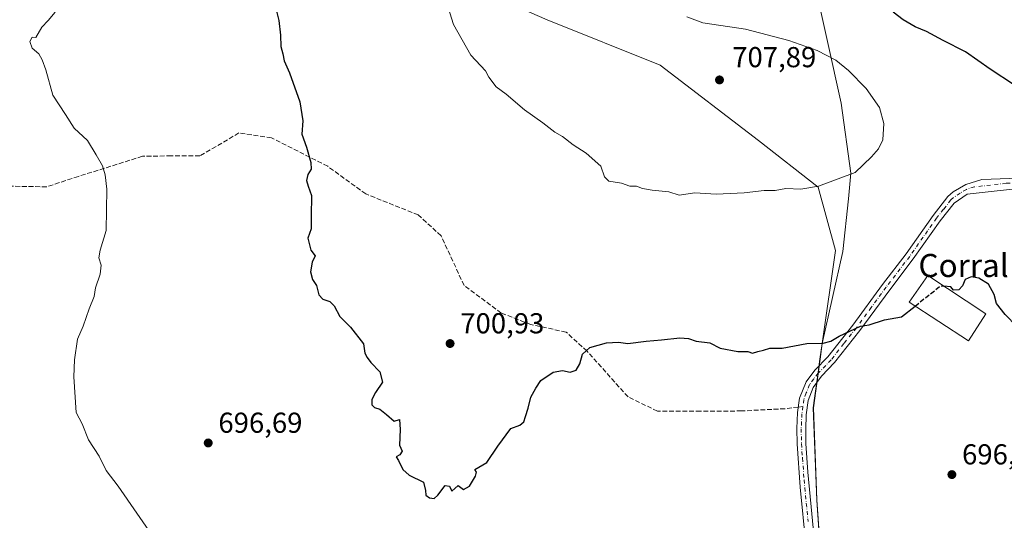
# Model space of a CAD drawing. Units: metres. Extents: x 563125 to 566560, y 4726407 to 4728752.
# Drawn here: x 565022 to 565364, y 4726756 to 4726930 of the extents above; entities that cross this region are included whole.
import ezdxf
from ezdxf.enums import TextEntityAlignment as Align

# ---------------------------------------------------------------- set-up
doc = ezdxf.new("R2010")
doc.units = ezdxf.units.M
doc.header["$MEASUREMENT"] = 0
doc.linetypes.add('DGN Style 3', pattern=[2.307223458686699, 1.648016756204785, -0.6592067024819142])
doc.linetypes.add('DGN Style 4', pattern=[2.6384748266838614, 1.318413404963828, -0.6592067024819142, 0.001648016756204785, -0.6592067024819142])
for name, color, linetype, lineweight in [('Arbolado forestal CxS', 92, 'Continuous', 0), ('Camino Cxs', 7, 'Continuous', 0), ('Camino eje', 30, 'DGN Style 4', 13), ('Curva de nivel maestra', 30, 'Continuous', 30), ('Curva de nivel maestra oculto', 30, 'DGN Style 3', 30), ('Curva de nivel normal', 30, 'Continuous', 0), ('Edificación industrial Cxs', 135, 'Continuous', 13), ('Entidad de ámbito territorial', 7, 'Continuous', 0), ('Entidad de ámbito territorial CxS', 92, 'Continuous', 0), ('Municipio', 91, 'Continuous', 13), ('Municipio CxS', 4, 'Continuous', 0), ('Pastizal CxS', 92, 'Continuous', 0), ('Punto de cota en terreno', 7, 'Continuous', 0), ('Rótulo de punto de cota en terreno', 7, 'Continuous', 0), ('Senda', 7, 'DGN Style 3', 0), ('Senda no paivmentada conexión', 7, 'DGN Style 3', 0), ('Texto cartográfico', 7, 'Continuous', 0)]:
    doc.layers.add(name, color=color, linetype=linetype, lineweight=lineweight)
doc.styles.add('Style-Arial', font='txt')

# ---------------------------------------------------------------- blocks, each defined once
blk = doc.blocks.new('*U2')
at = {"layer": 'Arbolado forestal CxS', "color": 92, "linetype": 'Continuous', "lineweight": 0}
blk.add_polyline3d([(565301.2596000005, 4726727.0187, 694.4967999999935), (565298.8000999996, 4726763.2191, 696.4937000000064), (565297.5504999999, 4726795.2291, 698.5893999999971), (565299.8806999996, 4726812.079500001, 699.8270000000048), (565300.6306999996, 4726817.519300001, 700.2630999999965), (565305.1875, 4726849.7927, 702.827900000004), (565299.1708000004, 4726871.780099999, 705.201199999996), (565278.5330999997, 4726887.9507, 707.0485999999946), (565244.4775, 4726914.137499999, 707.3963999999978), (565205.1824000003, 4726929.8487, 706.9569999999949), (565177.8694000002, 4726941.886299999, 705.5240999999951), (565143.8137999997, 4726968.072699999, 701.3408999999957), (565123.9716999996, 4726982.220699999, 699.2822000000015), (565091.7676999997, 4726990.362500001, 696.1582999999955), (565084.6984999999, 4726985.398700001, 695.4657000000007), (565055.0319999997, 4726964.5681, 693.5478000000003), (565026.7802999998, 4726946.1435, 693.7768999999971), (564998.1021999996, 4726919.321900001, 693.3083999999944)], dxfattribs=at)
blk = doc.blocks.new('*U3')
at = {"layer": 'Municipio CxS', "color": 4, "linetype": 'Continuous', "lineweight": 0, "flags": 128}
blk.add_lwpolyline([(565019.9629999995, 4727143.739999999), (565053.4889999998, 4727135.731000002), (565142.5319999991, 4727101.996), (565200.5909999991, 4727076.179999999), (565241.8849999993, 4727041.975000001), (565256.5159999996, 4727032.028000002), (565269.3230000008, 4727025.104), (565282.8540000013, 4727020.731000002), (565284.004999999, 4727017.539), (565284.9700000007, 4727014.866000001), (565288.6900000002, 4727004.549000002), (565293.9110000002, 4726970.433000001), (565297.4770000002, 4726944.936000001), (565307.1680000008, 4726900.973), (565310.5889999993, 4726876.618), (565309.686, 4726867.738), (565307.8289999989, 4726849.5), (565300.5719999998, 4726817.483), (565299.8170000004, 4726812.035), (565299.0669999995, 4726806.611999999), (565297.9500000004, 4726798.560000001), (565297.4829999995, 4726795.191000001), (565298.7359999998, 4726763.176), (565301.1949999997, 4726726.984)], dxfattribs=at)
blk = doc.blocks.new('5PATER')
at = {"layer": 'Punto de cota en terreno', "linetype": 'Continuous', "lineweight": 0}
h = blk.add_hatch(color=51, dxfattribs=at)
edge = h.paths.add_edge_path()
edge.add_ellipse((0, 0), major_axis=(-0.1095731443231308, -0.1110710700762829), ratio=0.9994222409660322, start_angle=0, end_angle=360)

msp = doc.modelspace()

# ---------------------------------------------------------------- linework, layer by layer
at = {"layer": 'Arbolado forestal CxS', "color": 92, "linetype": 'Continuous', "lineweight": 0}
msp.add_polyline3d([(565301.2596000005, 4726727.0187, 694.4967999999935), (565298.8000999996, 4726763.2191, 696.4937000000064), (565297.5504999999, 4726795.2291, 698.5893999999971), (565299.8806999996, 4726812.079500001, 699.8270000000048), (565300.6306999996, 4726817.519300001, 700.2630999999965), (565305.1875, 4726849.7927, 702.827900000004), (565299.1708000004, 4726871.780099999, 705.201199999996), (565278.5330999997, 4726887.9507, 707.0485999999946), (565244.4775, 4726914.137499999, 707.3963999999978), (565205.1824000003, 4726929.8487, 706.9569999999949), (565177.8694000002, 4726941.886299999, 705.5240999999951), (565143.8137999997, 4726968.072699999, 701.3408999999957), (565123.9716999996, 4726982.220699999, 699.2822000000015), (565091.7676999997, 4726990.362500001, 696.1582999999955), (565084.6984999999, 4726985.398700001, 695.4657000000007), (565055.0319999997, 4726964.5681, 693.5478000000003), (565026.7802999998, 4726946.1435, 693.7768999999971), (564998.1021999996, 4726919.321900001, 693.3083999999944)], dxfattribs=at)
at = {"layer": 'Camino Cxs', "color": 7, "linetype": 'Continuous', "lineweight": 0}
for points in [[(565294.8901000004, 4726747.720100001, 696.0292000000045), (565293.0301000001, 4726767.620100001, 697.4744999999966), (565291.8800999997, 4726782.710100001, 698.8534999999974), (565291.8201000001, 4726788.050100001, 698.7032999999938), (565292.0800999999, 4726793.540100001, 699.006899999993), (565292.7701000003, 4726798.4901, 699.4774999999936), (565295.0500999996, 4726804.2401, 700.100099999996), (565298.0601000004, 4726808.210100001, 700.1490999999951), (565302.5701000001, 4726812.880100001, 703.9824999999983), (565311.2500999998, 4726823.920100001, 705.1477000000014), (565321.5900999998, 4726837.9801, 705.1279000000069), (565329.7301000003, 4726848.670100001, 705.9924000000028), (565339.0701000001, 4726861.970100001, 707.7715999999928), (565344.2200999996, 4726868.4901, 707.6524999999965), (565346.0701000001, 4726870.190099999, 707.5562000000064), (565350.4301000005, 4726872.720100001, 707.436400000006), (565356.0100999996, 4726874.470100001, 707.4116999999969), (565375.1801000005, 4726875.1601, 705.863599999997), (565379.6601, 4726875.630100001, 704.7217999999993), (565382.4301000005, 4726876.670100001, 704.5117000000029)], [(565294.8901000004, 4726747.720100001, 696.0292000000045), (565293.0301000001, 4726767.620100001, 697.4744999999966), (565291.8800999997, 4726782.710100001, 698.8534999999974), (565291.8201000001, 4726788.050100001, 698.7032999999938), (565292.0800999999, 4726793.540100001, 699.006899999993), (565292.7701000003, 4726798.4901, 699.4774999999936), (565295.0500999996, 4726804.2401, 700.100099999996), (565298.0601000004, 4726808.210100001, 700.1490999999951), (565302.5701000001, 4726812.880100001, 703.9824999999983), (565311.2500999998, 4726823.920100001, 705.1477000000014), (565321.5900999998, 4726837.9801, 705.1279000000069), (565329.7301000003, 4726848.670100001, 705.9924000000028), (565339.0701000001, 4726861.970100001, 707.7715999999928), (565344.2200999996, 4726868.4901, 707.6524999999965), (565346.0701000001, 4726870.190099999, 707.5562000000064), (565350.4301000005, 4726872.720100001, 707.436400000006), (565356.0100999996, 4726874.470100001, 707.4116999999969), (565375.1801000005, 4726875.1601, 705.863599999997)], [(565394.8300999999, 4726874.2401, 706.797200000001), (565350.8601000002, 4726869.300100001, 706.0580999999949), (565346.3400999998, 4726866.220100001, 706.6494999999995), (565341.5301000001, 4726860.140100001, 707.7752999999939), (565332.2100999998, 4726846.860099999, 705.3717000000034), (565324.0500999996, 4726836.140100001, 704.7260999999999), (565313.6901000004, 4726822.0601, 704.7179000000033), (565304.8901000004, 4726810.860099999, 703.6840999999987), (565300.4101, 4726806.220100001, 701.0926999999938), (565297.4501, 4726802.220100001, 700.5489999999991), (565295.7701000003, 4726797.7401, 700.7093000000023), (565295.1101000002, 4726792.770099999, 700.2651999999945), (565294.8901000004, 4726787.8201, 700.207899999994), (565294.9501, 4726782.8301, 700.6717999999966), (565295.6700999998, 4726772.850099999, 701.1138000000064), (565298.3701, 4726743.9001, 696.6904000000068)], [(565394.8300999999, 4726874.2401, 706.797200000001), (565350.8601000002, 4726869.300100001, 706.0580999999949), (565346.3400999998, 4726866.220100001, 706.6494999999995), (565341.5301000001, 4726860.140100001, 707.7752999999939), (565332.2100999998, 4726846.860099999, 705.3717000000034), (565324.0500999996, 4726836.140100001, 704.7260999999999), (565313.6901000004, 4726822.0601, 704.7179000000033), (565304.8901000004, 4726810.860099999, 703.6840999999987), (565300.4101, 4726806.220100001, 701.0926999999938), (565297.4501, 4726802.220100001, 700.5489999999991), (565295.7701000003, 4726797.7401, 700.7093000000023), (565295.1101000002, 4726792.770099999, 700.2651999999945), (565294.8901000004, 4726787.8201, 700.207899999994), (565294.9501, 4726782.8301, 700.6717999999966), (565295.6700999998, 4726772.850099999, 701.1138000000064), (565298.3701, 4726743.9001, 696.6904000000068)]]:
    msp.add_polyline3d(points, dxfattribs=at)
at = {"layer": 'Camino eje', "color": 30, "linetype": 'DGN Style 4', "lineweight": 13}
for points in [[(565384.4123000001, 4726874.616900001, 704.383600000001), (565374.0125000002, 4726873.465100001, 706.1055000000051), (565364.4275000002, 4726873.120100001, 705.7703000000038), (565353.4351000004, 4726871.8851, 706.4296999999933), (565350.6451000003, 4726871.0101, 706.735400000005), (565348.4650999998, 4726869.745100001, 706.9101999999984), (565346.2050999999, 4726868.2051, 707.0446999999986), (565345.2801000001, 4726867.3551, 707.1575000000012), (565342.7050999999, 4726864.095100001, 706.991200000004), (565340.3000999996, 4726861.0551, 707.7076999999991), (565335.6300999997, 4726854.405099999, 706.874299999996), (565330.9700999996, 4726847.765100001, 705.6404999999941), (565322.8201000001, 4726837.0601, 704.6209999999992), (565317.6501000002, 4726830.030099999, 704.3852999999945), (565312.4700999996, 4726822.9901, 704.763699999996), (565308.1300999997, 4726817.470100001, 704.1141999999965), (565303.7301000003, 4726811.870100001, 703.7945000000037), (565299.2351000002, 4726807.215100001, 700.4128999999957), (565297.7301000003, 4726805.2301, 700.2013000000006), (565296.2500999998, 4726803.2301, 700.2649999999994), (565295.1101000002, 4726800.3551, 700.2890999999945), (565294.2701000003, 4726798.1151, 700.0578999999998), (565293.9250999996, 4726795.640100001, 699.8108999999968)], [(565293.9250999996, 4726795.640100001, 699.8108999999968), (565293.5950999996, 4726793.155099999, 699.5261000000028), (565293.4650999998, 4726790.4101, 699.3331999999937), (565293.3551000003, 4726787.9351, 699.1468000000023), (565293.3850999996, 4726785.265100001, 699.2986999999994), (565293.4151, 4726782.770099999, 699.4915999999939), (565293.7751000002, 4726777.780099999, 700.5491000000038), (565294.3501000004, 4726770.235099999, 699.0148000000045), (565295.7001, 4726755.7601, 698.835500000001)]]:
    msp.add_polyline3d(points, dxfattribs=at)
at = {"layer": 'Curva de nivel maestra', "color": 30, "linetype": 'Continuous', "lineweight": 30, "elevation": 700, "flags": 128}
for points in [[(565111.2599999999, 4726933.380100001), (565112.1900000004, 4726929.600099999), (565112.7400000002, 4726924.4901), (565112.7999999998, 4726920.620100001), (565113.5700000003, 4726918.0701), (565114.0300000003, 4726915.630100001), (565115.8899999997, 4726911.4301), (565119.4199999999, 4726901.390100001), (565120.4699999997, 4726894.8101), (565120.0999999996, 4726890.200099999), (565121.7199999997, 4726885.670100001), (565123.2999999998, 4726880.340100001), (565123.3399999999, 4726878.0101), (565122.2000000002, 4726876.120100001), (565121.7000000002, 4726874.120100001), (565122.3399999999, 4726872.120100001), (565123.5199999996, 4726868.890100001), (565123.3899999997, 4726861.6601), (565123.3899999997, 4726857.360099999), (565122.2000000002, 4726854.120100001), (565123.2800000003, 4726849.9001), (565124.7800000003, 4726847.890100001), (565123.7100000001, 4726845.790100001), (565123.1699999999, 4726842.360099999), (565123.8600000005, 4726839.7501), (565125.2100000001, 4726837.640100001), (565126.0199999996, 4726834.350099999), (565127.3700000001, 4726832.9001), (565129.8799999999, 4726832.0701), (565131.3399999999, 4726830.540100001), (565133.3499999996, 4726826.870100001), (565136.9600000001, 4726823.1601), (565141.5800000001, 4726817.440099999), (565142, 4726814.190099999), (565142.79, 4726812.6501), (565144.0199999996, 4726810.880100001), (565147.2199999997, 4726807.640100001), (565148.1100000005, 4726804.040100001), (565145.7100000001, 4726800.450099999), (565144.4299999997, 4726798.120100001), (565144.4199999999, 4726796.280099999), (565145.3799999999, 4726795.2401), (565147.1500000004, 4726794.6801), (565149.5099999999, 4726792.920100001), (565152.1399999997, 4726790.520099999), (565154.0499999998, 4726791.090100001), (565154.29, 4726787.6801), (565153.9800000004, 4726782.270099999), (565154.9500000002, 4726780.100099999), (565154.1299999999, 4726778.9001), (565152.8200000003, 4726778.130100001), (565153.7000000002, 4726776.890100001), (565155.1900000004, 4726773.720100001), (565157.3300000001, 4726771.860099999), (565162.2800000003, 4726769.380100001), (565163.0099999999, 4726766.4801), (565163.2000000002, 4726764.9101), (565164.3899999997, 4726763.920100001), (565166.0300000003, 4726763.6801), (565167.3499999996, 4726764.890100001), (565169.9000000004, 4726768.270099999), (565171.3700000001, 4726767.950099999), (565172.1100000005, 4726766.300100001), (565174.3899999997, 4726768.190099999), (565176.2599999999, 4726766.850099999), (565178.3399999999, 4726767.950099999), (565180.3300000001, 4726771.4301), (565180.7000000002, 4726772.8201), (565180.1600000003, 4726773.7401), (565184.25, 4726776.190099999), (565188.1100000005, 4726781.840100001), (565192.5700000003, 4726787.970100001), (565195.7100000001, 4726789.200099999), (565197.1900000004, 4726790.3101), (565197.7199999997, 4726792.220100001), (565198.6900000004, 4726795.0101), (565199.5199999996, 4726798.850099999), (565201.2400000002, 4726801.9901), (565203.0499999998, 4726804.6501), (565207.3300000001, 4726807.540100001), (565210.5, 4726808.110099999), (565213.2000000002, 4726807.540100001), (565215.2800000003, 4726808.300100001), (565216.5999999996, 4726810.450099999), (565217.4900000002, 4726813.790100001), (565220.0800000001, 4726816.120100001), (565225.75, 4726817.790100001), (565229.9199999999, 4726817.9301), (565233.25, 4726817.460100001), (565239.5800000001, 4726818.370100001), (565244.9199999999, 4726818.780099999), (565251.25, 4726819.450099999), (565254.25, 4726819.2501), (565256.9199999999, 4726818.300100001), (565261.6100000005, 4726817.7401), (565265.2599999999, 4726815.920100001), (565271.4000000004, 4726814.7401), (565274.8600000005, 4726814.720100001), (565276.4000000004, 4726814.1601), (565278.25, 4726814.790100001), (565280.2699999996, 4726815.220100001), (565282.5099999999, 4726815.860099999), (565286.6799999997, 4726815.880100001), (565295.3200000003, 4726817.520099999), (565300.9900000002, 4726817.640100001), (565303.6600000003, 4726818.340100001), (565306.4699999997, 4726820.0701), (565310.25, 4726821.7501), (565313.9199999999, 4726823.5801), (565316.9199999999, 4726824.030099999), (565322.25, 4726825.7401), (565328.1399999997, 4726826.790100001), (565332.8099999996, 4726830.502)], [(565367.3200000003, 4726907.1601), (565358.8899999997, 4726912.7501), (565350.3200000003, 4726918.720100001), (565342.6100000005, 4726922.630100001), (565336.8399999999, 4726925.780099999), (565332.8700000001, 4726927.380100001), (565328.7300000004, 4726929.880100001), (565325.2599999999, 4726932.4901)], [(565422.7000000002, 4726753.020099999), (565418.2199999997, 4726759.540100001), (565407.5899999999, 4726769.920100001), (565400.6600000003, 4726779.210100001), (565396.0999999996, 4726784.6501), (565391.5099999999, 4726790.720100001), (565388.5300000003, 4726795.670100001), (565386.9000000004, 4726798.140100001), (565385.6200000001, 4726800.7601), (565381.7800000003, 4726805.9901), (565375.7100000001, 4726813.2501), (565368.1500000004, 4726823.370100001), (565364.0800000001, 4726827.630100001), (565361.1299999999, 4726831.340100001), (565360.3200000003, 4726834.530099999), (565358.2800000003, 4726838.1601), (565354.8899999997, 4726840.210100001), (565352.2300000004, 4726840.600099999), (565350.1600000003, 4726839.7601), (565349.3200000003, 4726837.5701), (565348.0499999998, 4726836.100099999), (565346.1699999999, 4726836.0001), (565345.2599999999, 4726837.220100001), (565342.7547000004, 4726837.458699999)]]:
    msp.add_lwpolyline(points, dxfattribs=at)
at = {"layer": 'Curva de nivel maestra oculto', "color": 30, "linetype": 'DGN Style 3', "lineweight": 30, "elevation": 700, "flags": 128}
msp.add_lwpolyline([(565332.8099999996, 4726830.502), (565341.6900000004, 4726837.5601), (565342.7547000004, 4726837.458699999)], dxfattribs=at)
at = {"layer": 'Curva de nivel normal', "color": 30, "linetype": 'Continuous', "lineweight": 0, "flags": 128}
for points, elevation in [([(565170.1399999997, 4726936.350099999), (565172.7100000001, 4726928.290100001), (565178.7800000003, 4726917.630100001), (565183.8200000003, 4726912.1501), (565184.9400000004, 4726909.940099999), (565187.5300000003, 4726906.640100001), (565191, 4726904.090100001), (565197.3200000003, 4726898.590100001), (565203.7199999997, 4726894.110099999), (565207.9000000004, 4726890.920100001), (565210.5800000001, 4726889.350099999), (565214.2599999999, 4726886.4901), (565218.7400000002, 4726883.630100001), (565223.8899999997, 4726879.100099999), (565225.1100000005, 4726875.3201), (565226.5999999996, 4726873.8101), (565230.9900000002, 4726873.200099999), (565233.8799999999, 4726872.130100001), (565236.1900000004, 4726872.090100001), (565238.3499999996, 4726871.3301), (565241.6500000004, 4726870.7601), (565247.3899999997, 4726870.140100001), (565251.0599999996, 4726869.020099999), (565256.4400000004, 4726869.7601), (565263.8799999999, 4726869.380100001), (565273.5499999998, 4726869.8101), (565280.4800000004, 4726870.640100001), (565284.3200000003, 4726870.6501), (565288.0499999998, 4726871.290100001), (565293.2000000002, 4726871.0801), (565299.3399999999, 4726872.110099999), (565312.1100000005, 4726876.860099999), (565317.7199999997, 4726882.270099999), (565320.1699999999, 4726885.0801), (565321.5999999996, 4726888.2601), (565321.9800000004, 4726893.850099999), (565320.5, 4726899.370100001), (565315.8300000001, 4726906.0701), (565309.7699999996, 4726912.3101), (565305.3300000001, 4726915.860099999), (565298.9299999997, 4726919.190099999), (565289.0999999996, 4726922.710100001), (565274.0300000003, 4726926.5601), (565259.1900000004, 4726928.870100001), (565253.6600000003, 4726930.860099999)], 705), ([(565069.4199999999, 4726749.280099999), (565056.4199999999, 4726767.940099999), (565052.25, 4726773.420100001), (565049.8200000003, 4726778.350099999), (565046.2000000002, 4726784.120100001), (565043.9000000004, 4726789.630100001), (565041.8700000001, 4726793.5101), (565041.04, 4726805.9801), (565041.2699999996, 4726811.8201), (565042.3399999999, 4726819.030099999), (565044.2400000002, 4726823.5001), (565046.3200000003, 4726829.550100001), (565048.1200000001, 4726833.790100001), (565048.5800000001, 4726836.790100001), (565050.2199999997, 4726841.540100001), (565050.5599999996, 4726844.700099999), (565049.7599999999, 4726847.280099999), (565050.1799999997, 4726849.9301), (565052.3099999996, 4726856.690099999), (565052.54, 4726871.040100001), (565051.8700000001, 4726876.0001), (565051.0099999999, 4726879.200099999), (565048.8499999996, 4726883.040100001), (565045.7599999999, 4726887.920100001), (565041.1600000003, 4726892.220100001), (565038.1600000003, 4726896.9801), (565033.7400000002, 4726903.7401), (565031.3799999999, 4726912.530099999), (565030.0899999999, 4726915.920100001), (565028.8799999999, 4726918.040100001), (565026.5700000003, 4726920.030099999), (565025.8399999999, 4726922.3201), (565026.6600000003, 4726923.870100001), (565027.9100000003, 4726923.7601), (565030, 4726927.350099999), (565032.2000000002, 4726929.6801), (565034.54, 4726932.470100001)], 695)]:
    msp.add_lwpolyline(points, dxfattribs=dict(at, elevation=elevation))
at = {"layer": 'Edificación industrial Cxs', "color": 135, "linetype": 'Continuous', "lineweight": 13}
msp.add_polyline3d([(565357.4101, 4726827.790100001, 706.2863999999972), (565351.3501000004, 4726818.4901, 704.9872000000032), (565330.7600999996, 4726831.8301, 705.693299999999), (565337.2200999996, 4726841.110099999, 706.2458000000044), (565357.4101, 4726827.790100001, 706.2863999999972)], dxfattribs=at)
msp.add_3dface([(565357.4101, 4726827.790100001, 706.2863999999972), (565351.3501000004, 4726818.4901, 706.2863999999972), (565330.7600999996, 4726831.8301, 706.2863999999972), (565337.2200999996, 4726841.110099999, 706.2863999999972)], dxfattribs=at)
at = {"layer": 'Entidad de ámbito territorial', "color": 7, "linetype": 'Continuous', "lineweight": 0, "flags": 128}
msp.add_lwpolyline([(565301.1950000003, 4726726.984000001), (565298.7360000004, 4726763.176000001), (565297.4830000001, 4726795.191000002), (565297.9500000009, 4726798.560000001), (565299.0669999999, 4726806.612000001), (565299.817000001, 4726812.035000001), (565300.5720000004, 4726817.483000001), (565307.8290000017, 4726849.500000001), (565309.6860000006, 4726867.737999998), (565310.5889999999, 4726876.618000001), (565307.1680000012, 4726900.973000002), (565297.4770000008, 4726944.936000002), (565293.9110000008, 4726970.433000002), (565288.6900000006, 4727004.549000002), (565284.9700000013, 4727014.866000001), (565284.0050000018, 4727017.539000001), (565282.8540000019, 4727020.731000002), (565269.3230000013, 4727025.104000002), (565256.5160000002, 4727032.028000004), (565241.8849999999, 4727041.975000001), (565200.5910000019, 4727076.180000001), (565142.5319999997, 4727101.996000002), (565053.4890000004, 4727135.731000002), (565019.9630000023, 4727143.74)], dxfattribs=at)
at = {"layer": 'Entidad de ámbito territorial CxS', "color": 92, "linetype": 'Continuous', "lineweight": 0, "flags": 128}
msp.add_lwpolyline([(565301.1949999997, 4726726.984), (565298.7359999998, 4726763.176), (565297.4829999995, 4726795.191000001), (565297.9500000004, 4726798.560000001), (565299.0669999995, 4726806.611999999), (565299.8170000004, 4726812.035), (565300.5719999998, 4726817.483), (565307.8289999989, 4726849.5), (565309.686, 4726867.738), (565310.5889999993, 4726876.618), (565307.1680000008, 4726900.973), (565297.4770000002, 4726944.936000001), (565293.9110000002, 4726970.433000001), (565288.6900000002, 4727004.549000002), (565284.9700000007, 4727014.866000001), (565284.004999999, 4727017.539), (565282.8540000013, 4727020.731000002), (565269.3230000008, 4727025.104), (565256.5159999996, 4727032.028000002), (565241.8849999993, 4727041.975000001), (565200.5909999991, 4727076.179999999), (565142.5319999991, 4727101.996), (565053.4889999998, 4727135.731000002), (565019.9629999995, 4727143.739999999)], dxfattribs=at)
at = {"layer": 'Municipio', "color": 91, "linetype": 'Continuous', "lineweight": 13, "flags": 128}
msp.add_lwpolyline([(565301.1950000003, 4726726.984000001), (565298.7360000004, 4726763.176000001), (565297.4830000001, 4726795.191000002), (565297.9500000009, 4726798.560000001), (565299.0669999999, 4726806.612000001), (565299.817000001, 4726812.035000001), (565300.5720000004, 4726817.483000001), (565307.8290000017, 4726849.500000001), (565309.6860000006, 4726867.737999998), (565310.5889999999, 4726876.618000001), (565307.1680000012, 4726900.973000002), (565297.4770000008, 4726944.936000002), (565293.9110000008, 4726970.433000002), (565288.6900000006, 4727004.549000002), (565284.9700000013, 4727014.866000001), (565284.0050000018, 4727017.539000001), (565282.8540000019, 4727020.731000002), (565269.3230000013, 4727025.104000002), (565256.5160000002, 4727032.028000004), (565241.8849999999, 4727041.975000001), (565200.5910000019, 4727076.180000001), (565142.5319999997, 4727101.996000002), (565053.4890000004, 4727135.731000002), (565019.9630000023, 4727143.74)], dxfattribs=at)
msp.add_lwpolyline([(565301.1950000003, 4726726.984000001), (565298.7360000004, 4726763.176000001), (565297.4830000001, 4726795.191000002), (565297.9500000009, 4726798.560000001), (565299.0669999999, 4726806.612000001), (565299.817000001, 4726812.035000001), (565300.5720000004, 4726817.483000001), (565307.8290000017, 4726849.500000001), (565309.6860000006, 4726867.737999998), (565310.5889999999, 4726876.618000001), (565307.1680000012, 4726900.973000002), (565297.4770000008, 4726944.936000002), (565293.9110000008, 4726970.433000002), (565288.6900000006, 4727004.549000002), (565284.9700000013, 4727014.866000001), (565284.0050000018, 4727017.539000001), (565282.8540000019, 4727020.731000002), (565269.3230000013, 4727025.104000002), (565256.5160000002, 4727032.028000004), (565241.8849999999, 4727041.975000001), (565200.5910000019, 4727076.180000001), (565142.5319999997, 4727101.996000002), (565053.4890000004, 4727135.731000002), (565019.9630000023, 4727143.74)], dxfattribs=at)
at = {"layer": 'Municipio CxS', "color": 4, "linetype": 'Continuous', "lineweight": 0, "flags": 128}
msp.add_lwpolyline([(565301.1949999997, 4726726.984), (565298.7359999998, 4726763.176), (565297.4829999995, 4726795.191000001), (565297.9500000004, 4726798.560000001), (565299.0669999995, 4726806.611999999), (565299.8170000004, 4726812.035), (565300.5719999998, 4726817.483), (565307.8289999989, 4726849.5), (565309.686, 4726867.738), (565310.5889999993, 4726876.618), (565307.1680000008, 4726900.973), (565297.4770000002, 4726944.936000001), (565293.9110000002, 4726970.433000001), (565288.6900000002, 4727004.549000002), (565284.9700000007, 4727014.866000001), (565284.004999999, 4727017.539), (565282.8540000013, 4727020.731000002), (565269.3230000008, 4727025.104), (565256.5159999996, 4727032.028000002), (565241.8849999993, 4727041.975000001), (565200.5909999991, 4727076.179999999), (565142.5319999991, 4727101.996), (565053.4889999998, 4727135.731000002), (565019.9629999995, 4727143.739999999)], dxfattribs=at)
at = {"layer": 'Pastizal CxS', "color": 92, "linetype": 'Continuous', "lineweight": 0}
for points in [[(564998.1021999996, 4726919.321900001, 693.3083999999944), (565026.7802999998, 4726946.1435, 693.7768999999971), (565055.0319999997, 4726964.5681, 693.5478000000003), (565084.6984999999, 4726985.398700001, 695.4657000000007), (565091.7676999997, 4726990.362500001, 696.1582999999955), (565123.9716999996, 4726982.220699999, 699.2822000000015), (565143.8137999997, 4726968.072699999, 701.3408999999957), (565177.8694000002, 4726941.886299999, 705.5240999999951), (565205.1824000003, 4726929.8487, 706.9569999999949), (565244.4775, 4726914.137499999, 707.3963999999978), (565278.5330999997, 4726887.9507, 707.0485999999946), (565299.1708000004, 4726871.780099999, 705.201199999996), (565305.1875, 4726849.7927, 702.827900000004), (565300.6306999996, 4726817.519300001, 700.2630999999965), (565299.8806999996, 4726812.079500001, 699.8270000000048), (565297.5504999999, 4726795.2291, 698.5893999999971), (565298.8000999996, 4726763.2191, 696.4937000000064), (565301.2596000005, 4726727.0187, 694.4967999999935)], [(565301.2596000005, 4726727.0187, 694.4967999999935), (565298.8000999996, 4726763.2191, 696.4937000000064), (565297.5504999999, 4726795.2291, 698.5893999999971), (565299.8806999996, 4726812.079500001, 699.8270000000048), (565300.6306999996, 4726817.519300001, 700.2630999999965), (565305.1875, 4726849.7927, 702.827900000004), (565299.1708000004, 4726871.780099999, 705.201199999996), (565278.5330999997, 4726887.9507, 707.0485999999946), (565244.4775, 4726914.137499999, 707.3963999999978), (565205.1824000003, 4726929.8487, 706.9569999999949), (565177.8694000002, 4726941.886299999, 705.5240999999951), (565143.8137999997, 4726968.072699999, 701.3408999999957), (565123.9716999996, 4726982.220699999, 699.2822000000015), (565091.7676999997, 4726990.362500001, 696.1582999999955), (565084.6984999999, 4726985.398700001, 695.4657000000007), (565055.0319999997, 4726964.5681, 693.5478000000003), (565026.7802999998, 4726946.1435, 693.7768999999971), (564998.1021999996, 4726919.321900001, 693.3083999999944)]]:
    msp.add_polyline3d(points, dxfattribs=at)
at = {"layer": 'Senda', "color": 7, "linetype": 'DGN Style 3', "lineweight": 0}
msp.add_polyline3d([(565292.3460999997, 4726795.4483, 699.132500000007), (565287.7313000001, 4726794.887900001, 699.1768000000011), (565272.6501000002, 4726794.0941, 698.8269), (565258.4155000001, 4726794.014699999, 698.4888999999966), (565243.5324999997, 4726794.014699999, 699.0095000000001), (565233.2799000005, 4726798.9757, 699.5871000000043), (565219.0585000003, 4726814.8507, 701.1959000000061), (565211.7824999997, 4726821.465299999, 701.465400000001), (565199.5455, 4726824.111300001, 701.5421000000061), (565189.2928999999, 4726828.0799, 701.6345000000001), (565176.3945000004, 4726837.6711, 701.8629999999977), (565168.4568999996, 4726854.869100001, 702.148199999996), (565160.5192999998, 4726862.145099999, 702.5034000000014), (565142.3293000003, 4726869.4211, 701.2109999999958), (565129.1001000004, 4726879.0123, 702.0749000000069), (565109.5869000005, 4726888.9343, 700.1162999999942), (565098.3421, 4726890.587900001, 699.1873999999953), (565084.7823000001, 4726882.6503, 698.3169000000053), (565074.8602999998, 4726882.6503, 697.5914000000049), (565064.8722999999, 4726882.491699999, 697.0363000000071), (565042.6473000003, 4726875.5067, 695.2428000000073), (565031.6404999997, 4726871.908299999, 694.8071999999956), (565018.7289000005, 4726872.119899999, 694.1747999999934)], dxfattribs=at)
at = {"layer": 'Senda no paivmentada conexión', "color": 7, "linetype": 'DGN Style 3', "lineweight": 0, "extrusion": (-0.3894495324139083, -0.04730615618658992, 0.9198321527808421), "elevation": -443116.2790525942, "flags": 128}
msp.add_lwpolyline([(-4624140.602807731, 1040733.579482363), (-4624140.602807731, 1040731.850247041)], dxfattribs=at)

# ---------------------------------------------------------------- block references
at = {"layer": 'Arbolado forestal CxS', "color": 92, "linetype": 'Continuous', "lineweight": 0}
msp.add_blockref('*U2', (0, 0), dxfattribs=at)
at = {"layer": 'Municipio CxS', "color": 4, "linetype": 'Continuous', "lineweight": 0}
msp.add_blockref('*U3', (0, 0), dxfattribs=at)
at = {"layer": 'Punto de cota en terreno', "color": 7, "linetype": 'Continuous', "lineweight": 0, "xscale": 10, "yscale": 10, "zscale": 10}
for p in [(565265, 4726909, 707.8899999999995), (565171.5599999996, 4726817.5, 700.929999999993), (565087.6699999999, 4726782.99, 696.6900000000023), (565345.5999999996, 4726772.01, 696.4400000000023)]:
    msp.add_blockref('5PATER', p, dxfattribs=at)

# ---------------------------------------------------------------- texts
at = {"layer": 'Rótulo de punto de cota en terreno', "color": 7, "linetype": 'Continuous', "lineweight": 0, "style": 'Style-Arial'}
for s, p in [('707,89', (565269.4096999997, 4726913.409700001)), ('700,93', (565175.0878, 4726821.027799999)), ('696,69', (565091.1978000002, 4726786.5178)), ('696,44', (565349.1277999999, 4726775.537799999))]:
    msp.add_text(s, height=7.000000000000002, dxfattribs=at).set_placement(p)
at = {"layer": 'Texto cartográfico', "color": 7, "linetype": 'Continuous', "lineweight": 0, "style": 'Style-Arial'}
msp.add_text('Corral de Gil', height=8, dxfattribs=at).set_placement((565365.3146073174, 4726844.586800001), align=Align.MIDDLE_CENTER)

doc.saveas('drawing.dxf')
